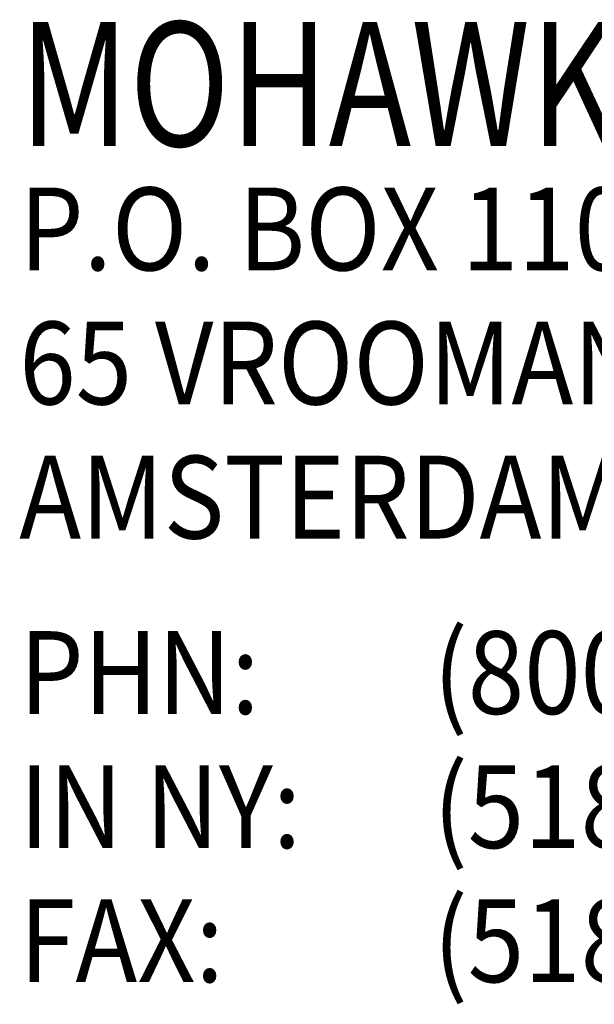
# Model space of a CAD drawing. Extents: x 25 to 412, y 13 to 272.
# Drawn here: x 308 to 334, y 48 to 92 of the extents above; entities that cross this region are included whole.
import ezdxf

# ---------------------------------------------------------------- set-up
doc = ezdxf.new("R2010")
doc.units = 0
doc.header["$LTSCALE"] = 10
doc.layers.get('0').update_dxf_attribs({"linetype": 'CONTINUOUS'})
doc.layers.add('A-LINE-OBJECT', color=7, linetype='CONTINUOUS')
doc.styles.add('M-LOGO$0$1', font='SASB____.PFB', dxfattribs={"width": 0.8, "height": 0.1875})
doc.styles.add('M-LOGO$0$2', font='ROMAND.SHX', dxfattribs={"width": 0.9, "height": 0.125})

# ---------------------------------------------------------------- blocks, each defined once
blk = doc.blocks.new('M-LOGO')
for s, height, style, width, p in [('MOHAWK RESOURCES LTD.', 0.1875, 'M-LOGO$0$1', 0.8, (0.9375, 1.375)), ('P.O. BOX 110', 0.125, 'M-LOGO$0$2', 0.9, (0.9375, 1.1875)), ('65 VROOMAN AVENUE', 0.125, 'M-LOGO$0$2', 0.9, (0.9375, 0.9851)), ('AMSTERDAM, NY 12010', 0.125, 'M-LOGO$0$2', 0.9, (0.9375, 0.7827)), ('(800) 833-2006', 0.125, 'M-LOGO$0$2', 0.9, (1.5625, 0.5179)), ('PHN:', 0.125, 'M-LOGO$0$2', 0.9, (0.9375, 0.5179)), ('(518) 842-1431', 0.125, 'M-LOGO$0$2', 0.9, (1.5625, 0.3155)), ('IN NY:', 0.125, 'M-LOGO$0$2', 0.9, (0.9375, 0.3155)), ('FAX:', 0.125, 'M-LOGO$0$2', 0.9, (0.9375, 0.1131)), ('(518) 842-1289', 0.125, 'M-LOGO$0$2', 0.9, (1.5625, 0.1131))]:
    blk.add_text(s, height=height, dxfattribs=dict(style=style, width=width)).set_placement(p)

msp = doc.modelspace()

# ---------------------------------------------------------------- block references
at = {"layer": 'A-LINE-OBJECT', "xscale": 30, "yscale": 30, "zscale": 30}
msp.add_blockref('M-LOGO', (279.554, 45.387), dxfattribs=at)

doc.saveas('drawing.dxf')
